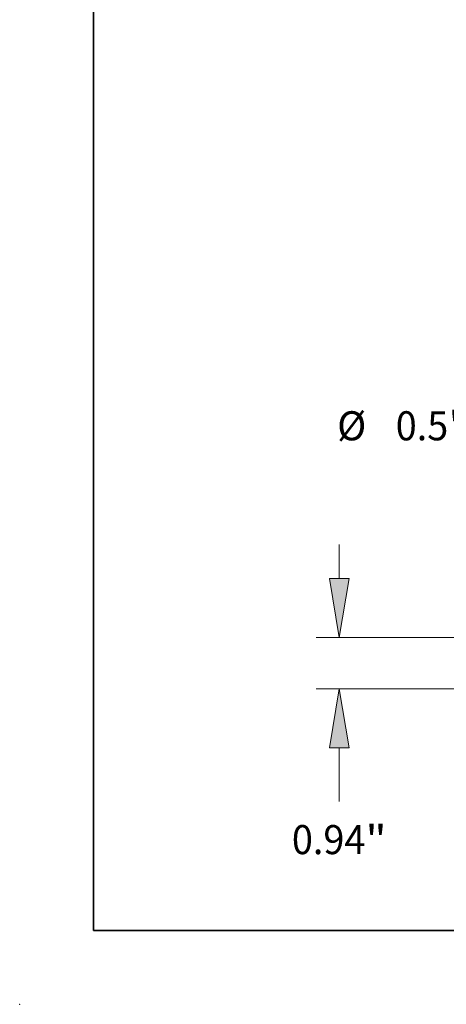
# Model space of a CAD drawing. Extents: x 0 to 10.8, y 0 to 8.2.
# Drawn here: x 0 to 1.4, y 0 to 3.3 of the extents above; entities that cross this region are included whole.
import ezdxf
from ezdxf.enums import TextEntityAlignment as Align

# ---------------------------------------------------------------- set-up
doc = ezdxf.new("R2010")
doc.units = 0
doc.header["$MEASUREMENT"] = 0
doc.layers.get('0').update_dxf_attribs({"lineweight": 13})
doc.layers.add('1', color=7, linetype='Continuous', lineweight=13)
doc.styles.get("Standard").update_dxf_attribs({"font": 'isocp.shx'})

# ---------------------------------------------------------------- blocks, each defined once
blk = doc.blocks.new('BLOCK19')
at = {"color": 7, "lineweight": 13, "ltscale": 0.015485}
blk.add_line((-12.811929, 2.017574), (-12.811929, 2.636991), dxfattribs=at)
at = {"color": 7, "lineweight": 13, "ltscale": 0.03937}
for p, q in [((4.172853, 0.94), (-13.236178, 0.94)), ((-6.799248, 0), (-13.236178, 0)), ((-12.811929, -2.053942), (-12.811929, -1.077574))]:
    blk.add_line(p, q, dxfattribs=at)
for points in [[(-12.991524, 2.017574), (-12.811929, 0.94), (-12.632335, 2.017574)], [(-12.632335, -1.077574), (-12.811929, 0), (-12.991524, -1.077574)]]:
    blk.add_lwpolyline(points, close=True, dxfattribs=at)
for points in [[(-12.991524, 2.017574), (-12.811929, 0.94), (-12.991524, 2.017574), (-12.632335, 2.017574)], [(-12.632335, -1.077574), (-12.811929, 0), (-12.632335, -1.077574), (-12.991524, -1.077574)]]:
    blk.add_solid(points, dxfattribs=at)
for s, p, p2 in [('0.94', (-13.676927, -3.015288), (-12.335826, -3.015288)), ('"', (-12.335826, -3.015288), (-11.946931, -3.015288))]:
    blk.add_text(s, height=0.53031, dxfattribs=at).set_placement(p, p2, align=Align.FIT)
blk = doc.blocks.new('BLOCK22')
at = {"color": 7, "lineweight": 13, "ltscale": 0.03937}
for p, q in [((-8.952833, 4.80196), (-10.003909, 4.80196)), ((-8.952833, 2.267574), (-8.952833, 4.80196))]:
    blk.add_line(p, q, dxfattribs=at)
at = {"color": 7, "lineweight": 13, "ltscale": 0.015485}
blk.add_line((-8.952833, -1.006991), (-8.952833, -0.387574), dxfattribs=at)
at = {"color": 7, "lineweight": 13, "ltscale": 0.03937}
for points in [[(-9.132428, 2.267574), (-8.952833, 1.19), (-8.773237, 2.267574)], [(-8.773237, -0.387574), (-8.952833, 0.69), (-9.132428, -0.387574)]]:
    blk.add_lwpolyline(points, close=True, dxfattribs=at)
for points in [[(-9.132428, 2.267574), (-8.952833, 1.19), (-9.132428, 2.267574), (-8.773237, 2.267574)], [(-8.773237, -0.387574), (-8.952833, 0.69), (-8.773237, -0.387574), (-9.132428, -0.387574)]]:
    blk.add_solid(points, dxfattribs=at)
for s, p, p2 in [('%%c', (-12.850873, 4.536806), (-12.320564, 4.536806)), ('0.5', (-11.781769, 4.536806), (-10.823839, 4.536806)), ('"', (-10.823839, 4.536806), (-10.434944, 4.536806))]:
    blk.add_text(s, height=0.53031, dxfattribs=at).set_placement(p, p2, align=Align.FIT)

msp = doc.modelspace()

# ---------------------------------------------------------------- linework, layer by layer
at = {"color": 7, "lineweight": 5, "ltscale": 0.03937}
msp.add_point((0, 0), dxfattribs=at)
at = {"layer": '1', "color": 7, "lineweight": 35, "ltscale": 0.03937}
for q in [(0.25, 8.25), (10.75, 0.25)]:
    msp.add_line((0.25, 0.25), q, dxfattribs=at)

# ---------------------------------------------------------------- block references
at = {"lineweight": 0, "xscale": 0.185599, "yscale": 0.185599, "zscale": 0.185599}
for name in ['BLOCK22', 'BLOCK19']:
    msp.add_blockref(name, (3.4603, 1.0683), dxfattribs=at)

doc.saveas('drawing.dxf')
